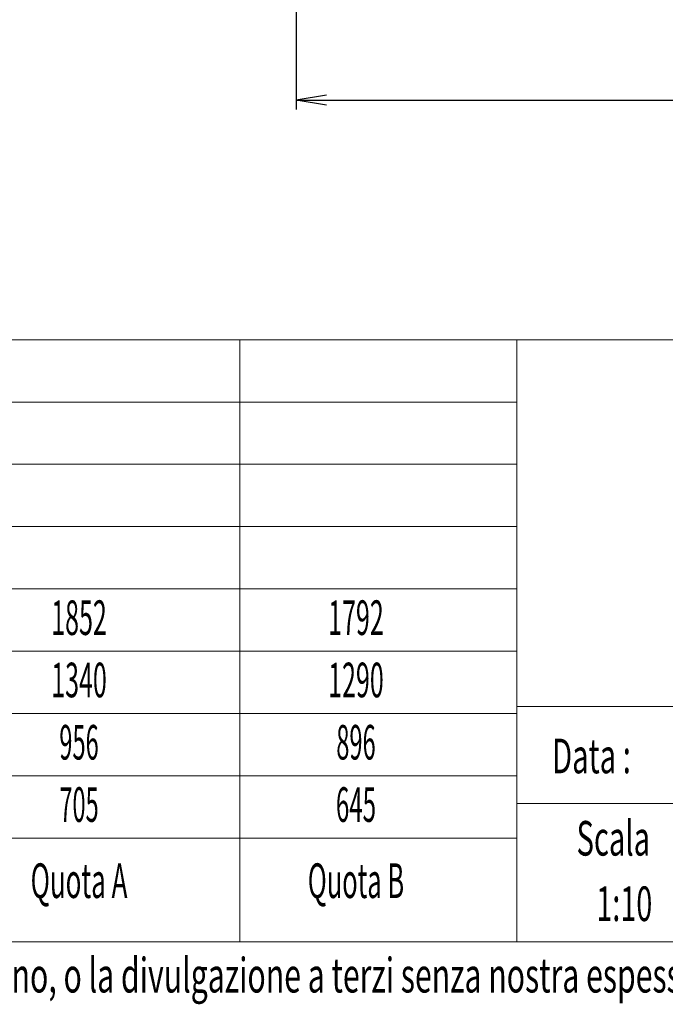
# Model space of a CAD drawing. Units: millimetres. Extents: x 698 to 940, y -334 to -121.
# Drawn here: x 824 to 870, y -334 to -262 of the extents above; entities that cross this region are included whole.
import ezdxf
from ezdxf.enums import TextEntityAlignment as Align

# ---------------------------------------------------------------- set-up
doc = ezdxf.new("R2010")
doc.units = ezdxf.units.MM
doc.layers.get('0').update_dxf_attribs({"color": 3, "lineweight": 0})
doc.layers.get('DEFPOINTS').update_dxf_attribs({"lineweight": 0})
doc.layers.add('1', color=3, linetype='Continuous', lineweight=0)
doc.layers.add('2', color=3, linetype='Continuous', lineweight=0)
doc.styles.add('Default', font='txt')
doc.styles.add('ENRICO_FONT', font='txt')
doc.styles.add('ISO', font='txt')
doc.dimstyles.new('ENRICO1_1', dxfattribs={"dimtxt": 2.2, "dimasz": 2.2, "dimexe": 0.66, "dimexo": 0.66, "dimgap": 1.1, "dimtad": 1, "dimdsep": 46, "dimtxsty": 'ENRICO_FONT', "dimblk": 'OPEN', "dimcen": 0.09, "dimclrt": 1, "dimadec": 0, "dimazin": 0, "dimtfac": 0.4, "dimtdec": 3, "dimtmove": 0, "dimatfit": 3, "dimldrblk": 'OPEN', "dimfxl": 1, "dimtolj": 1, "dimarcsym": 0})

# ---------------------------------------------------------------- blocks, each defined once
blk = doc.blocks.new('_OPEN')
at = {"color": 0, "linetype": 'ByBlock', "lineweight": -2}
for p, q in [((-1, 0.166667), (0, 0)), ((-1, -0.166667), (0, 0)), ((0, 0), (-1, 0))]:
    blk.add_line(p, q, dxfattribs=at)
blk = doc.blocks.new('*D12')
at = {"color": 0, "linetype": 'Continuous', "lineweight": -2}
for p, q in [((905.932268, -207.52659), (905.932268, -268.957119)), ((843.732268, -255.026591), (843.732268, -268.957119)), ((845.932268, -268.297119), (903.732268, -268.297119))]:
    blk.add_line(p, q, dxfattribs=at)
at = {"layer": 'DEFPOINTS', "color": 0}
for p in [(905.932268, -206.86659), (843.732268, -254.366591), (905.932268, -268.297119)]:
    blk.add_point(p, dxfattribs=at)
at = {"color": 0, "lineweight": -2, "xscale": 2.2, "yscale": 2.2, "zscale": 2.2, "rotation": 180}
blk.add_blockref('_OPEN', (843.732268, -268.297119), dxfattribs=at)
at = {"color": 0, "lineweight": -2, "xscale": 2.2, "yscale": 2.2, "zscale": 2.2}
blk.add_blockref('_OPEN', (905.932268, -268.297119), dxfattribs=at)
at = {"color": 1, "lineweight": 0, "insert": (874.832275, -266.097119), "char_height": 2.2, "attachment_point": 5, "style": 'ENRICO_FONT'}
blk.add_mtext('\\A1; 622', dxfattribs=at)

msp = doc.modelspace()

# ---------------------------------------------------------------- linework, layer by layer
at = {"color": 7, "linetype": 'Continuous', "lineweight": 0, "true_color": 0xffffff}
for p, q in [((859.677, -285.598), (859.677, -326.098)), ((939.677, -329.098), (699.677, -329.098))]:
    msp.add_line(p, q, dxfattribs=at)
at = {"layer": '1', "color": 7, "linetype": 'Continuous', "lineweight": 0, "true_color": 0xffffff}
for p, q in [((939.677, -285.598), (859.677, -285.598)), ((859.677, -285.598), (859.677, -329.098)), ((859.677, -289.598), (859.677, -289.598)), ((939.677, -312.098), (859.677, -312.098)), ((939.677, -319.098), (859.677, -319.098))]:
    msp.add_line(p, q, dxfattribs=at)
at = {"layer": '2', "color": 7, "linetype": 'Continuous', "lineweight": 0, "true_color": 0xffffff}
for p, q in [((859.677, -285.598), (699.677, -285.598)), ((839.677, -329.098), (839.677, -285.598)), ((859.677, -290.098), (699.677, -290.098)), ((859.677, -294.598), (699.677, -294.598)), ((859.677, -299.098), (699.677, -299.098)), ((859.677, -303.598), (699.677, -303.598)), ((859.677, -308.098), (699.677, -308.098)), ((859.677, -312.598), (699.677, -312.598)), ((859.677, -317.098), (699.677, -317.098)), ((859.677, -321.598), (699.677, -321.598))]:
    msp.add_line(p, q, dxfattribs=at)

# ---------------------------------------------------------------- texts
at = {"color": 7, "linetype": 'Continuous', "lineweight": 0, "true_color": 0xffffff, "style": 'Default', "width": 0.61}
msp.add_text('1:10', height=2.5, dxfattribs=at).set_placement((867.435, -327.592), align=Align.CENTER)
at = {"color": 1, "linetype": 'Continuous', "lineweight": 0, "true_color": 0xff0000, "insert": (701.969, -331.504), "char_height": 2.5, "attachment_point": 4, "line_spacing_factor": 0.899982, "style": 'Default'}
msp.add_mtext("{\\W0.64;Sul presente disegno ci riserviamo tutti i diritti a termine di legge.E' vietata la riproduzione parziale o integrale del disegno, o la divulgazione a terzi senza nostra espessa autorizzazione.}", dxfattribs=at)
at = {"layer": '1', "color": 7, "linetype": 'Continuous', "lineweight": 0, "true_color": 0xffffff, "style": 'ISO'}
for s, width, p in [('1852', 0.53, (828.057, -306.927)), ('1792', 0.53, (848.057, -306.927)), ('1340', 0.53, (828.057, -311.427)), ('1290', 0.53, (848.057, -311.427)), ('956', 0.5, (828.057, -315.927)), ('896', 0.5, (848.057, -315.927)), ('705', 0.5, (828.057, -320.427)), ('645', 0.51, (848.057, -320.427)), ('Quota A', 0.55, (828.057, -325.927)), ('Quota B', 0.54, (848.057, -325.927))]:
    msp.add_text(s, height=2.5, dxfattribs=dict(at, width=width)).set_placement(p, align=Align.CENTER)
at = {"layer": '1', "color": 7, "linetype": 'Continuous', "lineweight": 0, "true_color": 0xffffff, "style": 'Default', "width": 0.62}
for s, p in [('Data :', (862.214, -316.918)), ('Scala', (863.982, -322.864))]:
    msp.add_text(s, height=2.5, dxfattribs=at).set_placement(p)

# ---------------------------------------------------------------- dimensions: what is measured, and where the dimension line sits
at = {"color": 3, "linetype": 'Continuous', "lineweight": 0, "true_color": 0x00ff00}
dim = msp.add_linear_dim(base=(905.932, -268.297), p1=(843.732, -254.367), p2=(905.932, -206.867), text=' 622', dimstyle='ENRICO1_1', override={"dimpost": ' <>', "dimtmove": 0}, dxfattribs=at)
dim.commit()
dim.dimension.update_dxf_attribs({"geometry": '*D12', "text_midpoint": (874.832, -268.297), "dimtype": 160})

doc.saveas('drawing.dxf')
